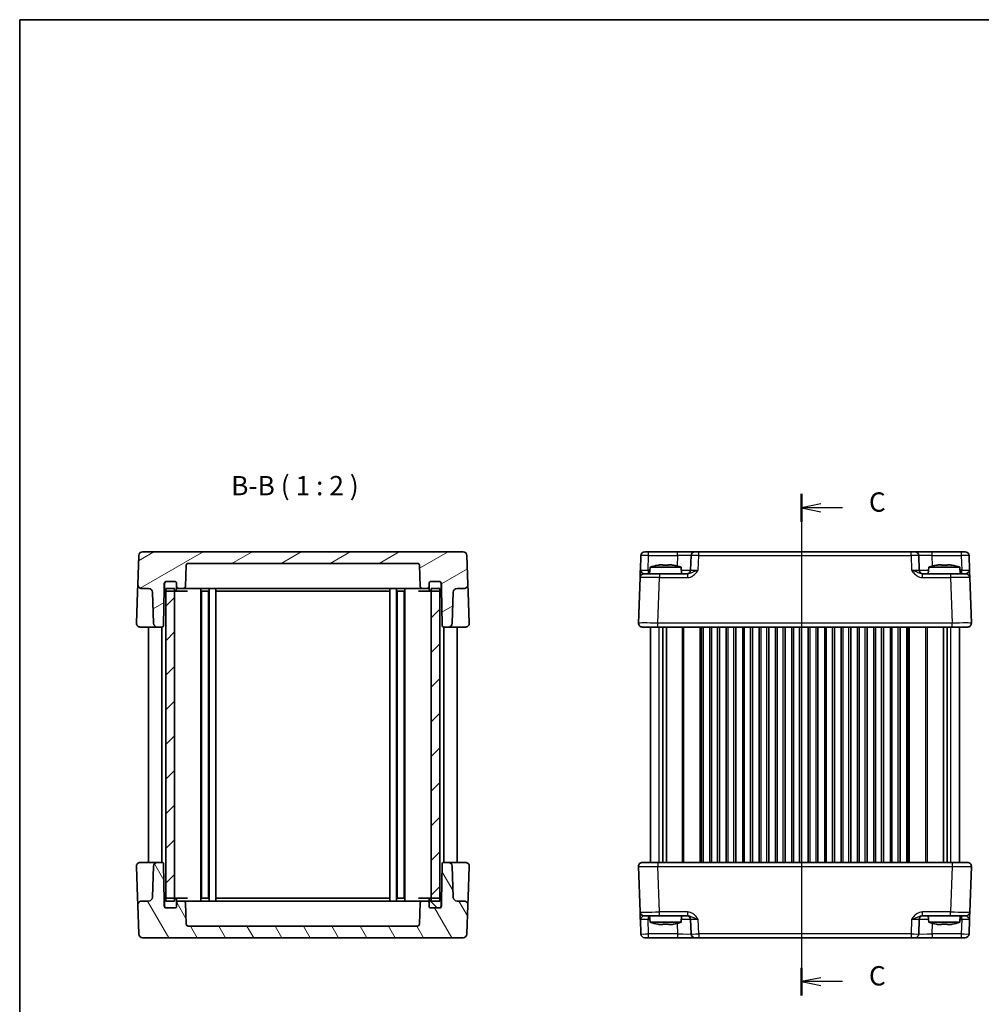
# Model space of a CAD drawing. Units: millimetres. Extents: x 29 to 2991, y 16 to 578.
# Drawn here: x 821 to 1070, y 323 to 578 of the extents above; entities that cross this region are included whole.
import ezdxf

# ---------------------------------------------------------------- set-up
doc = ezdxf.new("R2010")
doc.units = ezdxf.units.MM
doc.header["$LTSCALE"] = 2
doc.linetypes.add('AM_ISO08W050', pattern=[18, 12, -1.5, 3, -1.5])
for name, color, linetype, lineweight in [('AM_7', 4, 'AM_ISO08W050', 25), ('Border (ISO)', 7, 'Continuous', 35), ('Hatch (ISO)', 1, 'Continuous', 18), ('Section Line (ISO)', 7, 'Continuous', 25), ('Symbol (ISO)', 7, 'Continuous', 18), ('Visible (ISO)', 7, 'Continuous', 35), ('Visible Narrow (ISO)', 7, 'Continuous', 25)]:
    doc.layers.add(name, color=color, linetype=linetype, lineweight=lineweight)
doc.styles.add('Note Text (TK)', font='txt')

# ---------------------------------------------------------------- blocks, each defined once
blk = doc.blocks.new('図面枠 tk図枠')
at = {"layer": 'Border (ISO)'}
for q in [(405.5, 289), (14.5, 8)]:
    blk.add_line((14.5, 289), q, dxfattribs=at)
blk = doc.blocks.new('2dTransSection2')
at = {"layer": 'Section Line (ISO)', "linetype": 'Continuous'}
for p, q in [((115.76, 227.99), (115.76, 162.99)), ((118.26, 226.69), (115.76, 226.19)), ((118.26, 226.19), (115.76, 226.19)), ((115.76, 226.19), (118.26, 225.69)), ((121.08, 226.19), (118.26, 226.19)), ((118.26, 165.3), (115.76, 164.8)), ((118.26, 164.8), (115.76, 164.8)), ((115.76, 164.8), (118.26, 164.3)), ((121.08, 164.8), (118.26, 164.8))]:
    blk.add_line(p, q, dxfattribs=at)
at = {"layer": 'Section Line (ISO)', "linetype": 'Continuous', "lineweight": 50}
for p, q in [((115.76, 227.99), (115.76, 224.38)), ((115.76, 166.6), (115.76, 162.99))]:
    blk.add_line(p, q, dxfattribs=at)
at = {"layer": 'Section Line (ISO)', "char_height": 2.5, "attachment_point": 7, "style": 'Note Text (TK)'}
for insert in [(124.49, 224.91), (124.49, 163.52)]:
    blk.add_mtext('C', dxfattribs=dict(at, insert=insert))

msp = doc.modelspace()

# ---------------------------------------------------------------- hatches: boundary and pattern name
at = {"layer": 'Hatch (ISO)'}
h = msp.add_hatch(dxfattribs=at)
h.set_pattern_fill('ANSI31', color=256, scale=50.8, angle=-14.999978, style=0)
h.set_pattern_definition([(30, (792, -4e-07), (-3.175, 5.49926), [])])
edge = h.paths.add_edge_path()
edge.add_line((930.244, 431.906), (930.244, 430.606))
edge.add_line((930.244, 430.606), (930.41, 421.0973))
edge.add_ellipse((930.9099, 421.106), major_axis=(-0.4999, -0.0087), ratio=1, start_angle=0, end_angle=89)
edge.add_line((930.9099, 420.606), (932.0283, 420.606))
edge.add_ellipse((932.0283, 421.606), major_axis=(0, -1), ratio=1, start_angle=0, end_angle=88)
edge.add_line((933.0277, 421.5711), (933.3095, 429.6409))
edge.add_ellipse((934.3089, 429.606), major_axis=(-0.9994, 0.0349), ratio=1, start_angle=272, end_angle=360, ccw=False)
edge.add_line((934.3089, 430.606), (936.1093, 430.606))
edge.add_ellipse((936.1093, 431.606), major_axis=(0, -1), ratio=1, start_angle=0, end_angle=92)
edge.add_line((937.1087, 431.6409), (936.8468, 439.1409))
edge.add_ellipse((935.8474, 439.106), major_axis=(0.9994, 0.0349), ratio=1, start_angle=0, end_angle=88)
edge.add_line((935.8474, 440.106), (852.8407, 440.106))
edge.add_ellipse((852.8407, 439.106), major_axis=(0, 1), ratio=1, start_angle=0, end_angle=88)
edge.add_line((851.8413, 439.1409), (851.5794, 431.6409))
edge.add_ellipse((852.5788, 431.606), major_axis=(-0.9994, 0.0349), ratio=1, start_angle=0, end_angle=92)
edge.add_line((852.5788, 430.606), (854.3791, 430.606))
edge.add_ellipse((854.3791, 429.606), major_axis=(0, 1), ratio=1, start_angle=272, end_angle=360, ccw=False)
edge.add_line((855.3785, 429.6409), (855.6603, 421.5711))
edge.add_ellipse((856.6597, 421.606), major_axis=(-0.9994, -0.0349), ratio=1, start_angle=0, end_angle=88)
edge.add_line((856.6597, 420.606), (857.7781, 420.606))
edge.add_ellipse((857.7781, 421.106), major_axis=(0, -0.5), ratio=1, start_angle=0, end_angle=89)
edge.add_line((858.278, 421.0973), (858.444, 430.606))
edge.add_line((858.444, 430.606), (858.444, 431.906))
edge.add_ellipse((858.944, 431.906), major_axis=(-0.5, 0), ratio=1, start_angle=270, end_angle=360, ccw=False)
edge.add_line((858.944, 432.406), (859.044, 432.406))
edge.add_line((859.044, 432.406), (861.144, 432.406))
edge.add_ellipse((861.144, 431.906), major_axis=(0, 0.5), ratio=1, start_angle=270, end_angle=360, ccw=False)
edge.add_line((861.644, 431.906), (861.644, 431.106))
edge.add_ellipse((862.144, 431.106), major_axis=(-0.5, 0), ratio=1, start_angle=0, end_angle=90)
edge.add_line((862.144, 430.606), (863.4342, 430.606))
edge.add_ellipse((863.4342, 431.106), major_axis=(0, -0.5), ratio=1, start_angle=0, end_angle=88)
edge.add_line((863.9339, 431.0885), (864.1272, 436.6234))
edge.add_ellipse((864.6269, 436.606), major_axis=(-0.4997, 0.0174), ratio=1, start_angle=272, end_angle=360, ccw=False)
edge.add_line((864.6269, 437.106), (924.0612, 437.106))
edge.add_ellipse((924.0612, 436.606), major_axis=(0, 0.5), ratio=1, start_angle=272, end_angle=360, ccw=False)
edge.add_line((924.5609, 436.6234), (924.7542, 431.0885))
edge.add_ellipse((925.2539, 431.106), major_axis=(-0.4997, -0.0174), ratio=1, start_angle=0, end_angle=88)
edge.add_line((925.2539, 430.606), (926.544, 430.606))
edge.add_ellipse((926.544, 431.106), major_axis=(0, -0.5), ratio=1, start_angle=0, end_angle=90)
edge.add_line((927.044, 431.106), (927.044, 431.906))
edge.add_ellipse((927.544, 431.906), major_axis=(-0.5, 0), ratio=1, start_angle=270, end_angle=360, ccw=False)
edge.add_line((927.544, 432.406), (929.644, 432.406))
edge.add_line((929.644, 432.406), (929.744, 432.406))
edge.add_ellipse((929.744, 431.906), major_axis=(0, 0.5), ratio=1, start_angle=270, end_angle=360, ccw=False)
h = msp.add_hatch(dxfattribs=at)
h.set_pattern_fill('ANSI31', color=256, scale=50.8, style=0)
h.set_pattern_definition([(45, (792, -4e-07), (-4.49013, 4.49013), [])])
h.paths.add_polyline_path([(858.844, 349.606), (861.094, 349.606), (861.094, 350.306), (861.094, 429.906), (861.094, 430.606), (858.844, 430.606), (858.844, 429.9477), (858.844, 350.2643)])
h.paths.add_polyline_path([(927.594, 349.606), (929.844, 349.606), (929.844, 350.2643), (929.844, 429.9477), (929.844, 430.606), (927.594, 430.606), (927.594, 429.906), (927.594, 350.306)])
h = msp.add_hatch(dxfattribs=at)
h.set_pattern_fill('ANSI31', color=256, scale=50.8, angle=75.000175, style=0)
h.set_pattern_definition([(120.0002, (792, -4e-07), (-5.49925, -3.17502), [])])
edge = h.paths.add_edge_path()
edge.add_line((858.444, 348.306), (858.444, 349.606))
edge.add_line((858.444, 349.606), (858.278, 359.1147))
edge.add_ellipse((857.7781, 359.106), major_axis=(0.4999, 0.0087), ratio=1, start_angle=0, end_angle=89)
edge.add_line((857.7781, 359.606), (856.6597, 359.606))
edge.add_ellipse((856.6597, 358.606), major_axis=(0, 1), ratio=1, start_angle=0, end_angle=88)
edge.add_line((855.6603, 358.6409), (855.3785, 350.5711))
edge.add_ellipse((854.3791, 350.606), major_axis=(0.9994, -0.0349), ratio=1, start_angle=272, end_angle=360, ccw=False)
edge.add_line((854.3791, 349.606), (852.5788, 349.606))
edge.add_ellipse((852.5788, 348.606), major_axis=(0, 1), ratio=1, start_angle=0, end_angle=92)
edge.add_line((851.5794, 348.5711), (851.8413, 341.0711))
edge.add_ellipse((852.8407, 341.106), major_axis=(-0.9994, -0.0349), ratio=1, start_angle=0, end_angle=88)
edge.add_line((852.8407, 340.106), (935.8474, 340.106))
edge.add_ellipse((935.8474, 341.106), major_axis=(0, -1), ratio=1, start_angle=0, end_angle=88)
edge.add_line((936.8468, 341.0711), (937.1087, 348.5711))
edge.add_ellipse((936.1093, 348.606), major_axis=(0.9994, -0.0349), ratio=1, start_angle=0, end_angle=92)
edge.add_line((936.1093, 349.606), (934.3089, 349.606))
edge.add_ellipse((934.3089, 350.606), major_axis=(0, -1), ratio=1, start_angle=272, end_angle=360, ccw=False)
edge.add_line((933.3095, 350.5711), (933.0277, 358.6409))
edge.add_ellipse((932.0283, 358.606), major_axis=(0.9994, 0.0349), ratio=1, start_angle=0, end_angle=88)
edge.add_line((932.0283, 359.606), (930.9099, 359.606))
edge.add_ellipse((930.9099, 359.106), major_axis=(0, 0.5), ratio=1, start_angle=0, end_angle=89)
edge.add_line((930.41, 359.1147), (930.244, 349.606))
edge.add_line((930.244, 349.606), (930.244, 348.306))
edge.add_ellipse((929.744, 348.306), major_axis=(0.5, 0), ratio=1, start_angle=270, end_angle=360, ccw=False)
edge.add_line((929.744, 347.806), (929.644, 347.806))
edge.add_line((929.644, 347.806), (927.544, 347.806))
edge.add_ellipse((927.544, 348.306), major_axis=(0, -0.5), ratio=1, start_angle=270, end_angle=360, ccw=False)
edge.add_line((927.044, 348.306), (927.044, 349.106))
edge.add_ellipse((926.544, 349.106), major_axis=(0.5, 0), ratio=1, start_angle=0, end_angle=90)
edge.add_line((926.544, 349.606), (925.2539, 349.606))
edge.add_ellipse((925.2539, 349.106), major_axis=(0, 0.5), ratio=1, start_angle=0, end_angle=88)
edge.add_line((924.7542, 349.1234), (924.5609, 343.5885))
edge.add_ellipse((924.0612, 343.606), major_axis=(0.4997, -0.0174), ratio=1, start_angle=272, end_angle=360, ccw=False)
edge.add_line((924.0612, 343.106), (864.6269, 343.106))
edge.add_ellipse((864.6269, 343.606), major_axis=(0, -0.5), ratio=1, start_angle=272, end_angle=360, ccw=False)
edge.add_line((864.1272, 343.5885), (863.9339, 349.1234))
edge.add_ellipse((863.4342, 349.106), major_axis=(0.4997, 0.0174), ratio=1, start_angle=0, end_angle=88)
edge.add_line((863.4342, 349.606), (862.144, 349.606))
edge.add_ellipse((862.144, 349.106), major_axis=(0, 0.5), ratio=1, start_angle=0, end_angle=90)
edge.add_line((861.644, 349.106), (861.644, 348.306))
edge.add_ellipse((861.144, 348.306), major_axis=(0.5, 0), ratio=1, start_angle=270, end_angle=360, ccw=False)
edge.add_line((861.144, 347.806), (859.044, 347.806))
edge.add_line((859.044, 347.806), (858.944, 347.806))
edge.add_ellipse((858.944, 348.306), major_axis=(0, -0.5), ratio=1, start_angle=270, end_angle=360, ccw=False)
h = msp.add_hatch(dxfattribs=at)
h.set_pattern_fill('ANSI31', color=256, scale=50.8, angle=90.00021, style=0)
h.set_pattern_definition([(135.0002, (792, -4e-07), (-4.49011, -4.49014), [])])
edge = h.paths.add_edge_path()
edge.add_ellipse((859.044, 349.806), major_axis=(0, 0.5), ratio=1, start_angle=0, end_angle=23.578178)
edge.add_ellipse((859.044, 349.806), major_axis=(-0.2, 0.4583), ratio=1, start_angle=0, end_angle=66.421822)
edge.add_line((858.544, 349.806), (858.544, 348.306))
edge.add_ellipse((859.044, 348.306), major_axis=(-0.5, 0), ratio=1, start_angle=0, end_angle=90)
edge.add_line((859.044, 347.806), (861.144, 347.806))
edge.add_ellipse((861.144, 348.306), major_axis=(0, -0.5), ratio=1, start_angle=0, end_angle=90)
edge.add_line((861.644, 348.306), (861.644, 349.106))
edge.add_line((861.644, 349.106), (861.644, 349.806))
edge.add_ellipse((861.144, 349.806), major_axis=(0.5, 0), ratio=1, start_angle=0, end_angle=90)
edge.add_line((861.144, 350.306), (861.094, 350.306))
edge.add_line((861.094, 350.306), (859.044, 350.306))
edge = h.paths.add_edge_path()
edge.add_ellipse((927.544, 348.306), major_axis=(-0.5, 0), ratio=1, start_angle=0, end_angle=90)
edge.add_line((927.544, 347.806), (929.644, 347.806))
edge.add_ellipse((929.644, 348.306), major_axis=(0, -0.5), ratio=1, start_angle=0, end_angle=90)
edge.add_line((930.144, 348.306), (930.144, 349.806))
edge.add_ellipse((929.644, 349.806), major_axis=(0.5, 0), ratio=1, start_angle=0, end_angle=66.421822)
edge.add_ellipse((929.644, 349.806), major_axis=(0.2, 0.4583), ratio=1, start_angle=0, end_angle=23.578178)
edge.add_line((929.644, 350.306), (927.594, 350.306))
edge.add_line((927.594, 350.306), (927.544, 350.306))
edge.add_ellipse((927.544, 349.806), major_axis=(0, 0.5), ratio=1, start_angle=0, end_angle=90)
edge.add_line((927.044, 349.806), (927.044, 349.106))
edge.add_line((927.044, 349.106), (927.044, 348.306))

# ---------------------------------------------------------------- linework, layer by layer
at = {"layer": 'AM_7'}
msp.add_line((1023.5276, 443.106), (1023.5276, 337.106), dxfattribs=at)
at = {"layer": 'Visible (ISO)'}
for p, q in [((851.8413, 439.1409), (851.5794, 431.6409)), ((935.8474, 440.106), (852.8407, 440.106)), ((937.1087, 431.6409), (936.8468, 439.1409)), ((981.8999, 439.1409), (981.7683, 435.3711)), ((982.8993, 440.106), (983.8987, 440.106)), ((991.4201, 440.106), (983.8987, 440.106)), ((995.9174, 440.106), (991.4201, 440.106)), ((994.918, 439.1409), (994.7863, 435.3711)), ((995.9174, 440.106), (996.9168, 440.106)), ((1051.8885, 440.106), (996.9168, 440.106)), ((1051.8885, 440.106), (1052.8879, 440.106)), ((1057.3852, 440.106), (1052.8879, 440.106)), ((1054.0189, 435.3711), (1053.8873, 439.1409)), ((1064.9066, 440.106), (1057.3852, 440.106)), ((1064.9066, 440.106), (1065.906, 440.106)), ((1067.037, 435.3711), (1066.9054, 439.1409)), ((863.9339, 431.0885), (864.1272, 436.6234)), ((864.6269, 437.106), (924.0612, 437.106)), ((924.5609, 436.6234), (924.7542, 431.0885)), ((986.9109, 436.7146), (987.586, 436.7146)), ((989.0193, 436.7146), (989.6944, 436.7146)), ((1059.1109, 436.7146), (1059.786, 436.7146)), ((1061.2193, 436.7146), (1061.8944, 436.7146)), ((982.7002, 434.406), (986.6978, 434.406)), ((984.3014, 436.106), (984.1526, 434.406)), ((992.3039, 436.106), (984.3014, 436.106)), ((993.983, 434.406), (986.6978, 434.406)), ((992.3039, 436.106), (992.4526, 434.406)), ((1062.1075, 434.406), (1054.8223, 434.406)), ((1056.5014, 436.106), (1056.3526, 434.406)), ((1064.5039, 436.106), (1056.5014, 436.106)), ((1062.1075, 434.406), (1066.1051, 434.406)), ((1064.5039, 436.106), (1064.6526, 434.406)), ((851.5794, 431.6409), (851.5095, 429.6409)), ((858.444, 430.606), (858.444, 431.906)), ((858.544, 431.906), (858.544, 430.406)), ((858.944, 432.406), (861.144, 432.406)), ((861.144, 432.406), (859.044, 432.406)), ((861.644, 430.406), (861.644, 431.906)), ((861.644, 431.906), (861.644, 431.106)), ((927.044, 431.906), (927.044, 430.406)), ((927.044, 431.106), (927.044, 431.906)), ((929.644, 432.406), (927.544, 432.406)), ((927.544, 432.406), (929.744, 432.406)), ((930.144, 430.406), (930.144, 431.906)), ((930.244, 431.906), (930.244, 430.606)), ((937.1785, 429.6409), (937.1087, 431.6409)), ((981.7009, 433.4409), (981.2888, 421.6409)), ((1067.5165, 421.6409), (1067.1044, 433.4409)), ((851.5095, 429.6409), (851.2302, 421.6409)), ((852.5788, 430.606), (854.3791, 430.606)), ((855.3785, 429.6409), (855.6603, 421.5711)), ((858.278, 421.0973), (858.444, 430.606)), ((858.544, 430.606), (858.444, 430.606)), ((861.094, 430.606), (858.844, 430.606)), ((858.844, 430.606), (858.844, 349.606)), ((859.044, 429.906), (861.144, 429.906)), ((861.094, 349.606), (861.094, 430.606)), ((861.144, 429.906), (862.1691, 429.906)), ((862.144, 430.606), (863.4342, 430.606)), ((862.1691, 429.906), (864.4239, 429.906)), ((863.4342, 430.606), (868.444, 430.606)), ((867.944, 349.606), (867.944, 430.606)), ((868.089, 429.906), (869.899, 429.906)), ((868.094, 350.306), (868.094, 429.906)), ((870.944, 430.606), (868.444, 430.606)), ((869.894, 350.306), (869.894, 429.906)), ((870.044, 349.606), (870.044, 430.606)), ((870.944, 430.606), (917.744, 430.606)), ((871.794, 349.606), (871.794, 430.606)), ((872.0761, 429.906), (916.612, 429.906)), ((916.894, 349.606), (916.894, 430.606)), ((920.244, 430.606), (917.744, 430.606)), ((918.644, 349.606), (918.644, 430.606)), ((918.789, 429.906), (920.599, 429.906)), ((918.794, 350.306), (918.794, 429.906)), ((920.244, 430.606), (925.2539, 430.606)), ((920.594, 350.306), (920.594, 429.906)), ((920.744, 349.606), (920.744, 430.606)), ((924.2641, 429.906), (926.5189, 429.906)), ((925.2539, 430.606), (926.544, 430.606)), ((926.5189, 429.906), (927.544, 429.906)), ((927.544, 429.906), (929.644, 429.906)), ((929.844, 430.606), (927.594, 430.606)), ((927.594, 430.606), (927.594, 349.606)), ((929.844, 349.606), (929.844, 430.606)), ((930.244, 430.606), (930.144, 430.606)), ((930.244, 430.606), (930.41, 421.0973)), ((933.0277, 421.5711), (933.3095, 429.6409)), ((934.3089, 430.606), (936.1093, 430.606)), ((937.4579, 421.6409), (937.1785, 429.6409)), ((852.2296, 420.606), (856.0727, 420.606)), ((854.344, 359.606), (854.344, 420.606)), ((856.0727, 420.606), (856.6597, 420.606)), ((856.6597, 420.606), (857.7781, 420.606)), ((857.844, 359.6016), (857.844, 420.6104)), ((930.844, 359.6016), (930.844, 420.6104)), ((930.9099, 420.606), (932.0283, 420.606)), ((932.0283, 420.606), (932.6153, 420.606)), ((932.6153, 420.606), (936.4585, 420.606)), ((934.344, 359.606), (934.344, 420.606)), ((986.2857, 420.606), (982.2882, 420.606)), ((984.4026, 359.606), (984.4026, 420.606)), ((986.2857, 420.606), (1062.5196, 420.606)), ((987.5936, 359.606), (987.5936, 420.606)), ((988.5116, 359.606), (988.5116, 420.606)), ((998.0276, 359.606), (998.0276, 420.606)), ((999.7776, 359.606), (999.7776, 420.606)), ((1002.2776, 359.606), (1002.2776, 420.606)), ((1004.0276, 359.606), (1004.0276, 420.606)), ((1006.5276, 359.606), (1006.5276, 420.606)), ((1008.2776, 359.606), (1008.2776, 420.606)), ((1010.7776, 359.606), (1010.7776, 420.606)), ((1012.5276, 359.606), (1012.5276, 420.606)), ((1015.0276, 359.606), (1015.0276, 420.606)), ((1016.7776, 359.606), (1016.7776, 420.606)), ((1019.2776, 359.606), (1019.2776, 420.606)), ((1021.0276, 359.606), (1021.0276, 420.606)), ((1023.5276, 359.606), (1023.5276, 420.606)), ((1025.2776, 359.606), (1025.2776, 420.606)), ((1027.7776, 359.606), (1027.7776, 420.606)), ((1029.5276, 359.606), (1029.5276, 420.606)), ((1032.0276, 359.606), (1032.0276, 420.606)), ((1033.7776, 359.606), (1033.7776, 420.606)), ((1036.2776, 359.606), (1036.2776, 420.606)), ((1038.0276, 359.606), (1038.0276, 420.606)), ((1040.5276, 359.606), (1040.5276, 420.606)), ((1042.2776, 359.606), (1042.2776, 420.606)), ((1044.7776, 359.606), (1044.7776, 420.606)), ((1046.5276, 359.606), (1046.5276, 420.606)), ((1049.0276, 359.606), (1049.0276, 420.606)), ((1050.7776, 359.606), (1050.7776, 420.606)), ((1060.2937, 359.606), (1060.2937, 420.606)), ((1061.2117, 359.606), (1061.2117, 420.606)), ((1066.5171, 420.606), (1062.5196, 420.606)), ((1064.4026, 359.606), (1064.4026, 420.606)), ((851.2302, 358.5711), (851.5095, 350.5711)), ((856.0727, 359.606), (852.2296, 359.606)), ((855.6603, 358.6409), (855.3785, 350.5711)), ((856.6597, 359.606), (856.0727, 359.606)), ((857.7781, 359.606), (856.6597, 359.606)), ((858.444, 349.606), (858.278, 359.1147)), ((930.41, 359.1147), (930.244, 349.606)), ((932.0283, 359.606), (930.9099, 359.606)), ((932.6153, 359.606), (932.0283, 359.606)), ((936.4585, 359.606), (932.6153, 359.606)), ((933.3095, 350.5711), (933.0277, 358.6409)), ((937.1785, 350.5711), (937.4579, 358.5711)), ((981.2888, 358.5711), (981.7009, 346.7711)), ((982.2882, 359.606), (986.2857, 359.606)), ((1062.5196, 359.606), (986.2857, 359.606)), ((1062.5196, 359.606), (1066.5171, 359.606)), ((1067.1044, 346.7711), (1067.5165, 358.5711)), ((851.5095, 350.5711), (851.5794, 348.5711)), ((854.3791, 349.606), (852.5788, 349.606)), ((858.544, 349.606), (858.444, 349.606)), ((858.444, 348.306), (858.444, 349.606)), ((858.544, 349.806), (858.544, 348.306)), ((858.844, 349.606), (861.094, 349.606)), ((861.144, 350.306), (859.044, 350.306)), ((862.1691, 350.306), (861.144, 350.306)), ((861.644, 348.306), (861.644, 349.806)), ((863.4342, 349.606), (862.144, 349.606)), ((864.4239, 350.306), (862.1691, 350.306)), ((868.444, 349.606), (863.4342, 349.606)), ((869.899, 350.306), (868.089, 350.306)), ((868.444, 349.606), (870.944, 349.606)), ((917.744, 349.606), (870.944, 349.606)), ((916.612, 350.306), (872.0761, 350.306)), ((917.744, 349.606), (920.244, 349.606)), ((920.599, 350.306), (918.789, 350.306)), ((925.2539, 349.606), (920.244, 349.606)), ((926.5189, 350.306), (924.2641, 350.306)), ((926.544, 349.606), (925.2539, 349.606)), ((927.544, 350.306), (926.5189, 350.306)), ((927.044, 349.806), (927.044, 348.306)), ((929.644, 350.306), (927.544, 350.306)), ((927.594, 349.606), (929.844, 349.606)), ((930.144, 348.306), (930.144, 349.806)), ((930.244, 349.606), (930.144, 349.606)), ((930.244, 349.606), (930.244, 348.306)), ((936.1093, 349.606), (934.3089, 349.606)), ((937.1087, 348.5711), (937.1785, 350.5711)), ((851.5794, 348.5711), (851.8413, 341.0711)), ((861.144, 347.806), (858.944, 347.806)), ((859.044, 347.806), (861.144, 347.806)), ((861.644, 349.106), (861.644, 348.306)), ((864.1272, 343.5885), (863.9339, 349.1234)), ((924.7542, 349.1234), (924.5609, 343.5885)), ((927.044, 348.306), (927.044, 349.106)), ((927.544, 347.806), (929.644, 347.806)), ((929.744, 347.806), (927.544, 347.806)), ((936.8468, 341.0711), (937.1087, 348.5711)), ((981.7683, 344.8409), (981.8999, 341.0711)), ((986.6978, 345.806), (982.7002, 345.806)), ((984.3014, 344.106), (984.1526, 345.806)), ((986.6978, 345.806), (993.983, 345.806)), ((992.3039, 344.106), (992.4526, 345.806)), ((994.7863, 344.8409), (994.918, 341.0711)), ((1053.8873, 341.0711), (1054.0189, 344.8409)), ((1054.8223, 345.806), (1062.1075, 345.806)), ((1056.5014, 344.106), (1056.3526, 345.806)), ((1066.1051, 345.806), (1062.1075, 345.806)), ((1064.5039, 344.106), (1064.6526, 345.806)), ((1066.9054, 341.0711), (1067.037, 344.8409)), ((924.0612, 343.106), (864.6269, 343.106)), ((984.3014, 344.106), (992.3039, 344.106)), ((987.586, 343.4974), (986.9109, 343.4974)), ((989.6944, 343.4974), (989.0193, 343.4974)), ((1056.5014, 344.106), (1064.5039, 344.106)), ((1059.786, 343.4974), (1059.1109, 343.4974)), ((1061.8944, 343.4974), (1061.2193, 343.4974)), ((852.8407, 340.106), (935.8474, 340.106)), ((983.8987, 340.106), (982.8993, 340.106)), ((983.8987, 340.106), (991.4201, 340.106)), ((991.4201, 340.106), (995.9174, 340.106)), ((996.9168, 340.106), (995.9174, 340.106)), ((996.9168, 340.106), (1051.8885, 340.106)), ((1052.8879, 340.106), (1051.8885, 340.106)), ((1052.8879, 340.106), (1057.3852, 340.106)), ((1057.3852, 340.106), (1064.9066, 340.106)), ((1065.906, 340.106), (1064.9066, 340.106))]:
    msp.add_line(p, q, dxfattribs=at)
for centre, radius, start, end in [((852.8407, 439.106), 1, 90, 178), ((935.8474, 439.106), 1, 2, 90), ((982.8993, 439.106), 1, 90, 178), ((995.9174, 439.106), 1, 90, 178), ((1052.8879, 439.106), 1, 2, 90), ((1065.906, 439.106), 1, 2, 90), ((864.6269, 436.606), 0.5, 90, 178), ((924.0612, 436.606), 0.5, 2, 90), ((989.5319, 420.3516), 16.6, 101.292643, 108.36625), ((987.0734, 420.3516), 16.6, 71.63375, 78.707357), ((1061.7319, 420.3516), 16.6, 101.292643, 108.36625), ((1059.2734, 420.3516), 16.6, 71.63375, 78.707357), ((982.7002, 433.406), 1, 90, 178), ((993.787, 435.406), 1, 270, 358), ((1055.0183, 435.406), 1, 182, 270), ((1066.1051, 433.406), 1, 2, 90), ((852.5788, 431.606), 1, 178, 270), ((858.944, 431.906), 0.5, 90, 180), ((859.044, 431.906), 0.5, 90, 180), ((861.144, 431.906), 0.5, 0, 90), ((861.144, 431.906), 0.5, 0, 90), ((927.544, 431.906), 0.5, 90, 180), ((927.544, 431.906), 0.5, 90, 180), ((929.644, 431.906), 0.5, 0, 90), ((929.744, 431.906), 0.5, 0, 90), ((936.1093, 431.606), 1, 270, 2), ((854.3791, 429.606), 1, 2, 90), ((859.044, 430.406), 0.5, 180, 270), ((861.144, 430.406), 0.5, 270, 0), ((862.144, 431.106), 0.5, 180, 270), ((863.4342, 431.106), 0.5, 270, 358), ((925.2539, 431.106), 0.5, 182, 270), ((926.544, 431.106), 0.5, 270, 0), ((927.544, 430.406), 0.5, 180, 270), ((929.644, 430.406), 0.5, 270, 0), ((934.3089, 429.606), 1, 90, 178), ((852.2296, 421.606), 1, 178, 270), ((856.6597, 421.606), 1, 182, 270), ((857.7781, 421.106), 0.5, 270, 359), ((930.9099, 421.106), 0.5, 181, 270), ((932.0283, 421.606), 1, 270, 358), ((936.4585, 421.606), 1, 270, 2), ((982.2882, 421.606), 1, 178, 270), ((1066.5171, 421.606), 1, 270, 2), ((852.2296, 358.606), 1, 90, 182), ((856.6597, 358.606), 1, 90, 178), ((857.7781, 359.106), 0.5, 1, 90), ((930.9099, 359.106), 0.5, 90, 179), ((932.0283, 358.606), 1, 2, 90), ((936.4585, 358.606), 1, 358, 90), ((982.2882, 358.606), 1, 90, 182), ((1066.5171, 358.606), 1, 358, 90), ((852.5788, 348.606), 1, 90, 182), ((854.3791, 350.606), 1, 270, 358), ((859.044, 349.806), 0.5, 90, 180), ((861.144, 349.806), 0.5, 0, 90), ((862.144, 349.106), 0.5, 90, 180), ((863.4342, 349.106), 0.5, 2, 90), ((925.2539, 349.106), 0.5, 90, 178), ((926.544, 349.106), 0.5, 0, 90), ((927.544, 349.806), 0.5, 90, 180), ((929.644, 349.806), 0.5, 0, 90), ((934.3089, 350.606), 1, 182, 270), ((936.1093, 348.606), 1, 358, 90), ((858.944, 348.306), 0.5, 180, 270), ((859.044, 348.306), 0.5, 180, 270), ((861.144, 348.306), 0.5, 270, 0), ((861.144, 348.306), 0.5, 270, 0), ((927.544, 348.306), 0.5, 180, 270), ((927.544, 348.306), 0.5, 180, 270), ((929.644, 348.306), 0.5, 270, 0), ((929.744, 348.306), 0.5, 270, 0), ((982.7002, 346.806), 1, 182, 270), ((993.787, 344.806), 1, 2, 90), ((1055.0183, 344.806), 1, 90, 178), ((1066.1051, 346.806), 1, 270, 358), ((864.6269, 343.606), 0.5, 182, 270), ((924.0612, 343.606), 0.5, 270, 358), ((989.5319, 359.8604), 16.6, 251.63375, 258.707357), ((987.0734, 359.8604), 16.6, 281.292643, 288.36625), ((1061.7319, 359.8604), 16.6, 251.63375, 258.707357), ((1059.2734, 359.8604), 16.6, 281.292643, 288.36625), ((852.8407, 341.106), 1, 182, 270), ((935.8474, 341.106), 1, 270, 358), ((982.8993, 341.106), 1, 182, 270), ((995.9174, 341.106), 1, 182, 270), ((1052.8879, 341.106), 1, 270, 358), ((1065.906, 341.106), 1, 270, 358)]:
    msp.add_arc(centre, radius, start, end, dxfattribs=at)
for points in [[(986.292, 436.6072), (986.2847, 436.6229), (986.2813, 436.6302), (986.2813, 436.6302)], [(990.324, 436.6302), (990.324, 436.6302), (990.3206, 436.6229), (990.3133, 436.6072)], [(1058.492, 436.6072), (1058.4847, 436.6229), (1058.4813, 436.6302), (1058.4813, 436.6302)], [(1062.524, 436.6302), (1062.524, 436.6302), (1062.5206, 436.6229), (1062.5133, 436.6072)], [(986.2813, 343.5818), (986.2813, 343.5818), (986.2847, 343.5891), (986.292, 343.6048)], [(990.3133, 343.6048), (990.3206, 343.5891), (990.324, 343.5818), (990.324, 343.5818)], [(1058.4813, 343.5818), (1058.4813, 343.5818), (1058.4847, 343.5891), (1058.492, 343.6048)], [(1062.5133, 343.6048), (1062.5206, 343.5891), (1062.524, 343.5818), (1062.524, 343.5818)]]:
    msp.add_open_spline(points, degree=3, dxfattribs=at)
for points, knots in [([(986.9109, 436.7146), (986.8599, 436.7069), (986.8088, 436.6988), (986.6029, 436.6653), (986.4476, 436.6375), (986.292, 436.6072)], [4.8174915459, 4.8174915459, 4.8174915459, 4.8174915459, 4.8321692807, 4.8321692807, 4.8765667973, 4.8765667973, 4.8765667973, 4.8765667973]), ([(987.586, 436.6072), (987.586, 436.6375), (987.586, 436.6653), (987.586, 436.6988), (987.586, 436.7069), (987.586, 436.7146)], [4.4863158772, 4.4863158772, 4.4863158772, 4.4863158772, 4.5307133937, 4.5307133937, 4.5453911286, 4.5453911286, 4.5453911286, 4.5453911286]), ([(989.0193, 436.6072), (988.7725, 436.6229), (988.529, 436.6302), (988.0763, 436.6302), (987.8328, 436.6229), (987.586, 436.6072)], [4.331071921, 4.331071921, 4.331071921, 4.331071921, 4.398975087, 4.398975087, 4.466878254, 4.466878254, 4.466878254, 4.466878254]), ([(989.0193, 436.7146), (989.0193, 436.7069), (989.0193, 436.6988), (989.0193, 436.6653), (989.0193, 436.6375), (989.0193, 436.6072)], [4.8174915459, 4.8174915459, 4.8174915459, 4.8174915459, 4.8321692807, 4.8321692807, 4.8765667973, 4.8765667973, 4.8765667973, 4.8765667973]), ([(990.3133, 436.6072), (990.1577, 436.6375), (990.0024, 436.6653), (989.7965, 436.6988), (989.7454, 436.7069), (989.6944, 436.7146)], [4.4863158772, 4.4863158772, 4.4863158772, 4.4863158772, 4.5307133937, 4.5307133937, 4.5453911286, 4.5453911286, 4.5453911286, 4.5453911286]), ([(1059.1109, 436.7146), (1059.0599, 436.7069), (1059.0088, 436.6988), (1058.8029, 436.6653), (1058.6476, 436.6375), (1058.492, 436.6072)], [4.8174915459, 4.8174915459, 4.8174915459, 4.8174915459, 4.8321692807, 4.8321692807, 4.8765667973, 4.8765667973, 4.8765667973, 4.8765667973]), ([(1059.786, 436.6072), (1059.786, 436.6375), (1059.786, 436.6653), (1059.786, 436.6988), (1059.786, 436.7069), (1059.786, 436.7146)], [4.4863158772, 4.4863158772, 4.4863158772, 4.4863158772, 4.5307133937, 4.5307133937, 4.5453911286, 4.5453911286, 4.5453911286, 4.5453911286]), ([(1061.2193, 436.6072), (1060.9725, 436.6229), (1060.729, 436.6302), (1060.2763, 436.6302), (1060.0328, 436.6229), (1059.786, 436.6072)], [4.331071921, 4.331071921, 4.331071921, 4.331071921, 4.398975087, 4.398975087, 4.466878254, 4.466878254, 4.466878254, 4.466878254]), ([(1061.2193, 436.7146), (1061.2193, 436.7069), (1061.2193, 436.6988), (1061.2193, 436.6653), (1061.2193, 436.6375), (1061.2193, 436.6072)], [4.8174915459, 4.8174915459, 4.8174915459, 4.8174915459, 4.8321692807, 4.8321692807, 4.8765667973, 4.8765667973, 4.8765667973, 4.8765667973]), ([(1062.5133, 436.6072), (1062.3577, 436.6375), (1062.2024, 436.6653), (1061.9965, 436.6988), (1061.9454, 436.7069), (1061.8944, 436.7146)], [4.4863158772, 4.4863158772, 4.4863158772, 4.4863158772, 4.5307133937, 4.5307133937, 4.5453911286, 4.5453911286, 4.5453911286, 4.5453911286]), ([(981.7683, 435.3711), (981.7563, 435.0299), (981.7444, 434.6869), (981.7245, 434.1179), (981.7162, 433.8804), (981.7066, 433.606), (981.7039, 433.5276), (981.7014, 433.4552), (981.7009, 433.4409), (981.7009, 433.4409)], [-0.000638848, -0.000638848, -0.000638848, -0.000638848, 0.124881107, 0.124881107, 0.238025854, 0.238025854, 0.308741321, 0.308741321, 0.352938488, 0.352938488, 0.352938488, 0.352938488]), ([(1067.1044, 433.4409), (1067.1044, 433.4409), (1067.1039, 433.4552), (1067.1014, 433.5276), (1067.0987, 433.606), (1067.0891, 433.8804), (1067.0808, 434.1179), (1067.0609, 434.6869), (1067.049, 435.0299), (1067.037, 435.3711)], [0, 0, 0, 0, 0.044197166, 0.044197166, 0.114912633, 0.114912633, 0.228057379, 0.228057379, 0.353577332, 0.353577332, 0.353577332, 0.353577332]), ([(981.7009, 346.7711), (981.7009, 346.7711), (981.7014, 346.7568), (981.7039, 346.6844), (981.7066, 346.606), (981.7162, 346.3316), (981.7245, 346.0941), (981.7444, 345.5251), (981.7563, 345.1821), (981.7683, 344.8409)], [0, 0, 0, 0, 0.044197166, 0.044197166, 0.114912633, 0.114912633, 0.228057379, 0.228057379, 0.353577332, 0.353577332, 0.353577332, 0.353577332]), ([(1067.037, 344.8409), (1067.049, 345.1821), (1067.0609, 345.5251), (1067.0808, 346.0941), (1067.0891, 346.3316), (1067.0987, 346.606), (1067.1014, 346.6844), (1067.1039, 346.7568), (1067.1044, 346.7711), (1067.1044, 346.7711)], [-0.000638848, -0.000638848, -0.000638848, -0.000638848, 0.124881107, 0.124881107, 0.238025854, 0.238025854, 0.308741321, 0.308741321, 0.352938488, 0.352938488, 0.352938488, 0.352938488]), ([(986.292, 343.6048), (986.4476, 343.5745), (986.6029, 343.5467), (986.8088, 343.5131), (986.8599, 343.5051), (986.9109, 343.4974)], [4.4863158772, 4.4863158772, 4.4863158772, 4.4863158772, 4.5307133937, 4.5307133937, 4.5453911286, 4.5453911286, 4.5453911286, 4.5453911286]), ([(987.586, 343.4974), (987.586, 343.5051), (987.586, 343.5131), (987.586, 343.5467), (987.586, 343.5745), (987.586, 343.6048)], [4.8174915459, 4.8174915459, 4.8174915459, 4.8174915459, 4.8321692807, 4.8321692807, 4.8765667973, 4.8765667973, 4.8765667973, 4.8765667973]), ([(987.586, 343.6048), (987.8328, 343.5891), (988.0763, 343.5818), (988.529, 343.5818), (988.7725, 343.5891), (989.0193, 343.6048)], [4.331071921, 4.331071921, 4.331071921, 4.331071921, 4.398975087, 4.398975087, 4.466878254, 4.466878254, 4.466878254, 4.466878254]), ([(989.0193, 343.6048), (989.0193, 343.5745), (989.0193, 343.5467), (989.0193, 343.5131), (989.0193, 343.5051), (989.0193, 343.4974)], [4.4863158772, 4.4863158772, 4.4863158772, 4.4863158772, 4.5307133937, 4.5307133937, 4.5453911286, 4.5453911286, 4.5453911286, 4.5453911286]), ([(989.6944, 343.4974), (989.7454, 343.5051), (989.7965, 343.5131), (990.0024, 343.5467), (990.1577, 343.5745), (990.3133, 343.6048)], [4.8174915459, 4.8174915459, 4.8174915459, 4.8174915459, 4.8321692807, 4.8321692807, 4.8765667973, 4.8765667973, 4.8765667973, 4.8765667973]), ([(1058.492, 343.6048), (1058.6476, 343.5745), (1058.8029, 343.5467), (1059.0088, 343.5131), (1059.0599, 343.5051), (1059.1109, 343.4974)], [4.4863158772, 4.4863158772, 4.4863158772, 4.4863158772, 4.5307133937, 4.5307133937, 4.5453911286, 4.5453911286, 4.5453911286, 4.5453911286]), ([(1059.786, 343.4974), (1059.786, 343.5051), (1059.786, 343.5131), (1059.786, 343.5467), (1059.786, 343.5745), (1059.786, 343.6048)], [4.8174915459, 4.8174915459, 4.8174915459, 4.8174915459, 4.8321692807, 4.8321692807, 4.8765667973, 4.8765667973, 4.8765667973, 4.8765667973]), ([(1059.786, 343.6048), (1060.0328, 343.5891), (1060.2763, 343.5818), (1060.729, 343.5818), (1060.9725, 343.5891), (1061.2193, 343.6048)], [4.331071921, 4.331071921, 4.331071921, 4.331071921, 4.398975087, 4.398975087, 4.466878254, 4.466878254, 4.466878254, 4.466878254]), ([(1061.2193, 343.6048), (1061.2193, 343.5745), (1061.2193, 343.5467), (1061.2193, 343.5131), (1061.2193, 343.5051), (1061.2193, 343.4974)], [4.4863158772, 4.4863158772, 4.4863158772, 4.4863158772, 4.5307133937, 4.5307133937, 4.5453911286, 4.5453911286, 4.5453911286, 4.5453911286]), ([(1061.8944, 343.4974), (1061.9454, 343.5051), (1061.9965, 343.5131), (1062.2024, 343.5467), (1062.3577, 343.5745), (1062.5133, 343.6048)], [4.8174915459, 4.8174915459, 4.8174915459, 4.8174915459, 4.8321692807, 4.8321692807, 4.8765667973, 4.8765667973, 4.8765667973, 4.8765667973])]:
    msp.add_open_spline(points, degree=3, knots=knots, dxfattribs=at)
at = {"layer": 'Visible Narrow (ISO)'}
for p, q in [((983.767, 435.3711), (983.8987, 439.1409)), ((983.8987, 439.1409), (983.8987, 440.106)), ((983.8987, 439.1409), (991.4201, 439.1409)), ((991.4201, 439.1409), (991.3243, 436.3981)), ((991.4201, 439.1409), (991.4201, 440.106)), ((996.7851, 435.3711), (996.9168, 439.1409)), ((996.9168, 439.1409), (996.9168, 440.106)), ((996.9168, 439.1409), (1051.8885, 439.1409)), ((1051.8885, 439.1409), (1051.8885, 440.106)), ((1051.8885, 439.1409), (1052.0202, 435.3711)), ((1057.3852, 439.1409), (1057.3852, 440.106)), ((1057.3852, 439.1409), (1064.9066, 439.1409)), ((1057.4809, 436.3981), (1057.3852, 439.1409)), ((1064.9066, 440.106), (1064.9066, 439.1409)), ((1064.9066, 439.1409), (1065.0383, 435.3711)), ((983.767, 435.3711), (983.767, 434.406)), ((984.2371, 435.3711), (983.767, 435.3711)), ((986.6978, 434.406), (986.6978, 433.4409)), ((993.983, 434.406), (993.983, 433.4409)), ((1054.8223, 433.4409), (1054.8223, 434.406)), ((1062.1075, 434.406), (1062.1075, 433.4409)), ((1065.0383, 435.3711), (1064.5682, 435.3711)), ((1065.0383, 434.406), (1065.0383, 435.3711)), ((986.2857, 421.6409), (986.6978, 433.4409)), ((986.6978, 433.4409), (993.983, 433.4409)), ((1054.8223, 433.4409), (1062.1075, 433.4409)), ((1062.1075, 433.4409), (1062.5196, 421.6409)), ((986.2857, 420.606), (986.2857, 421.6409)), ((1062.5196, 421.6409), (986.2857, 421.6409)), ((1062.5196, 420.606), (1062.5196, 421.6409)), ((986.6212, 359.606), (986.6212, 420.606)), ((992.6955, 359.606), (992.6955, 420.606)), ((993.0491, 359.606), (993.0491, 420.606)), ((997.2855, 359.606), (997.2855, 420.606)), ((997.5683, 359.606), (997.5683, 420.606)), ((997.6276, 359.606), (997.6276, 420.606)), ((1000.2776, 359.606), (1000.2776, 420.606)), ((1001.7776, 359.606), (1001.7776, 420.606)), ((1004.5276, 359.606), (1004.5276, 420.606)), ((1006.0276, 359.606), (1006.0276, 420.606)), ((1008.7776, 359.606), (1008.7776, 420.606)), ((1010.2776, 359.606), (1010.2776, 420.606)), ((1013.0276, 359.606), (1013.0276, 420.606)), ((1014.5276, 359.606), (1014.5276, 420.606)), ((1017.2776, 359.606), (1017.2776, 420.606)), ((1018.7776, 359.606), (1018.7776, 420.606)), ((1021.5276, 359.606), (1021.5276, 420.606)), ((1023.0276, 359.606), (1023.0276, 420.606)), ((1025.7776, 359.606), (1025.7776, 420.606)), ((1027.2776, 359.606), (1027.2776, 420.606)), ((1030.0276, 359.606), (1030.0276, 420.606)), ((1031.5276, 359.606), (1031.5276, 420.606)), ((1034.2776, 359.606), (1034.2776, 420.606)), ((1035.7776, 359.606), (1035.7776, 420.606)), ((1038.5276, 359.606), (1038.5276, 420.606)), ((1040.0276, 359.606), (1040.0276, 420.606)), ((1042.7776, 359.606), (1042.7776, 420.606)), ((1044.2776, 359.606), (1044.2776, 420.606)), ((1047.0276, 359.606), (1047.0276, 420.606)), ((1048.5276, 359.606), (1048.5276, 420.606)), ((1051.1776, 359.606), (1051.1776, 420.606)), ((1051.237, 359.606), (1051.237, 420.606)), ((1051.5198, 359.606), (1051.5198, 420.606)), ((1055.7562, 359.606), (1055.7562, 420.606)), ((1056.1098, 359.606), (1056.1098, 420.606)), ((1062.1841, 359.606), (1062.1841, 420.606)), ((986.2857, 359.606), (986.2857, 358.5711)), ((986.2857, 358.5711), (1062.5196, 358.5711)), ((986.6978, 346.7711), (986.2857, 358.5711)), ((1062.5196, 358.5711), (1062.1075, 346.7711)), ((1062.5196, 359.606), (1062.5196, 358.5711)), ((983.767, 345.806), (983.767, 344.8409)), ((983.8987, 341.0711), (983.767, 344.8409)), ((983.767, 344.8409), (984.2371, 344.8409)), ((993.983, 346.7711), (986.6978, 346.7711)), ((986.6978, 345.806), (986.6978, 346.7711)), ((993.983, 346.7711), (993.983, 345.806)), ((996.9168, 341.0711), (996.7851, 344.8409)), ((1052.0202, 344.8409), (1051.8885, 341.0711)), ((1054.8223, 345.806), (1054.8223, 346.7711)), ((1062.1075, 346.7711), (1054.8223, 346.7711)), ((1062.1075, 345.806), (1062.1075, 346.7711)), ((1064.5682, 344.8409), (1065.0383, 344.8409)), ((1065.0383, 344.8409), (1064.9066, 341.0711)), ((1065.0383, 344.8409), (1065.0383, 345.806)), ((991.3243, 343.8139), (991.4201, 341.0711)), ((1057.3852, 341.0711), (1057.4809, 343.8139)), ((991.4201, 341.0711), (983.8987, 341.0711)), ((983.8987, 340.106), (983.8987, 341.0711)), ((991.4201, 341.0711), (991.4201, 340.106)), ((996.9168, 341.0711), (996.9168, 340.106)), ((1051.8885, 341.0711), (996.9168, 341.0711)), ((1051.8885, 341.0711), (1051.8885, 340.106)), ((1057.3852, 341.0711), (1057.3852, 340.106)), ((1064.9066, 341.0711), (1057.3852, 341.0711)), ((1064.9066, 341.0711), (1064.9066, 340.106))]:
    msp.add_line(p, q, dxfattribs=at)
for centre, major_axis, ratio, start_param, end_param in [((983.8999, 439.106), (2, -0.0349), 0.01743381, 1.57170981, 3.14128816), ((991.4146, 439.106), (3.5034, 0.0349), 0.00994517, 6.28273874, 7.8523171), ((996.918, 439.106), (2, -0.0349), 0.01743381, 1.57170981, 3.14128816), ((1051.8873, 439.106), (2, 0.0349), 0.01743381, 0.00030449, 1.56988285), ((1057.3907, 439.106), (3.5034, -0.0349), 0.00994517, 1.57246087, 3.14203922), ((1064.9054, 439.106), (2, 0.0349), 0.01743381, 0.00030449, 1.56988285), ((983.7707, 435.406), (-2.0024, -0.0349), 0.0173914, 6.28227405, 7.8518524), ((991.2854, 435.406), (-3.5009, 0.0349), 0.00995902, 1.88557368, 3.14134422), ((996.7888, 435.406), (-2.0024, -0.0349), 0.0173914, 6.28227405, 7.8518524), ((1052.0165, 435.406), (-2.0024, 0.0349), 0.0173914, 1.57292556, 3.14250391), ((1057.5199, 435.406), (-3.5009, -0.0349), 0.00995902, 0.00024844, 1.25601898), ((1065.0346, 435.406), (-2.0024, 0.0349), 0.0173914, 1.57292556, 3.14250391), ((986.7027, 433.406), (5.0018, -0.0349), 0.00697021, 1.57181957, 3.14139792), ((1062.1026, 433.406), (5.0018, 0.0349), 0.00697021, 0.00019473, 1.56977309), ((986.2906, 421.606), (-5.0018, 0.0349), 0.00697021, 4.71341222, 6.28299057), ((1062.5147, 421.606), (-5.0018, -0.0349), 0.00697021, 3.14178738, 4.71136574), ((986.2906, 358.606), (5.0018, 0.0349), 0.00697021, 3.14178738, 4.71136574), ((1062.5147, 358.606), (5.0018, -0.0349), 0.00697021, 4.71341222, 6.28299057), ((986.7027, 346.806), (-5.0018, -0.0349), 0.00697021, 0.00019473, 1.56977309), ((983.7707, 344.806), (2.0024, -0.0349), 0.0173914, 1.57292556, 3.14250391), ((991.2854, 344.806), (3.5009, 0.0349), 0.00995902, 0.00024844, 1.25601898), ((996.7888, 344.806), (2.0024, -0.0349), 0.0173914, 1.57292556, 3.14250391), ((1052.0165, 344.806), (2.0024, 0.0349), 0.0173914, 6.28227405, 7.8518524), ((1057.5199, 344.806), (3.5009, -0.0349), 0.00995902, 1.88557368, 3.14134422), ((1062.1026, 346.806), (-5.0018, 0.0349), 0.00697021, 1.57181957, 3.14139792), ((1065.0346, 344.806), (2.0024, 0.0349), 0.0173914, 6.28227405, 7.8518524), ((983.8999, 341.106), (-2, -0.0349), 0.01743381, 0.00030449, 1.56988285), ((991.4146, 341.106), (-3.5034, 0.0349), 0.00994517, 1.57246087, 3.14203922), ((996.918, 341.106), (-2, -0.0349), 0.01743381, 0.00030449, 1.56988285), ((1051.8873, 341.106), (-2, 0.0349), 0.01743381, 1.57170981, 3.14128816), ((1057.3907, 341.106), (-3.5034, -0.0349), 0.00994517, 6.28273874, 7.8523171), ((1064.9054, 341.106), (-2, 0.0349), 0.01743381, 1.57170981, 3.14128816)]:
    msp.add_ellipse(centre, major_axis=major_axis, ratio=ratio, start_param=start_param, end_param=end_param, dxfattribs=at)
for points, knots in [([(982.7002, 434.406), (982.6758, 434.406), (982.6484, 434.4132), (982.5686, 434.4494), (982.5112, 434.4886), (982.3349, 434.6258), (982.1945, 434.7445), (981.903, 435.029), (981.7623, 435.2005), (981.7683, 435.3711)], [-0.352938488, -0.352938488, -0.352938488, -0.352938488, -0.308741321, -0.308741321, -0.238025854, -0.238025854, -0.124881107, -0.124881107, 0.000638848, 0.000638848, 0.000638848, 0.000638848]), ([(993.983, 433.4409), (994.1303, 433.4409), (994.2787, 433.4552), (994.6581, 433.5276), (994.8829, 433.606), (995.434, 433.8804), (995.7358, 434.1179), (996.2924, 434.6869), (996.5433, 435.0299), (996.7851, 435.3711)], [0, 0, 0, 0, 0.044197167, 0.044197167, 0.114912634, 0.114912634, 0.228057382, 0.228057382, 0.353577336, 0.353577336, 0.353577336, 0.353577336]), ([(996.7851, 435.3711), (996.3023, 435.2005), (995.8407, 435.029), (995.1655, 434.7445), (994.9082, 434.6258), (994.5194, 434.4886), (994.3776, 434.4494), (994.1514, 434.4132), (994.066, 434.406), (993.983, 434.406)], [-0.353577336, -0.353577336, -0.353577336, -0.353577336, -0.228057382, -0.228057382, -0.114912634, -0.114912634, -0.044197167, -0.044197167, 0, 0, 0, 0]), ([(1054.8223, 434.406), (1054.7393, 434.406), (1054.6539, 434.4132), (1054.4276, 434.4494), (1054.2859, 434.4886), (1053.8971, 434.6258), (1053.6398, 434.7445), (1052.9646, 435.029), (1052.503, 435.2005), (1052.0202, 435.3711)], [-0.352938488, -0.352938488, -0.352938488, -0.352938488, -0.308741321, -0.308741321, -0.238025854, -0.238025854, -0.124881106, -0.124881106, 0.000638848, 0.000638848, 0.000638848, 0.000638848]), ([(1052.0202, 435.3711), (1052.262, 435.0299), (1052.5129, 434.6869), (1053.0694, 434.1179), (1053.3713, 433.8804), (1053.9224, 433.606), (1054.1472, 433.5276), (1054.5266, 433.4552), (1054.675, 433.4409), (1054.8223, 433.4409)], [-0.000638848, -0.000638848, -0.000638848, -0.000638848, 0.124881106, 0.124881106, 0.238025854, 0.238025854, 0.308741321, 0.308741321, 0.352938488, 0.352938488, 0.352938488, 0.352938488]), ([(1067.037, 435.3711), (1067.043, 435.2005), (1066.9023, 435.029), (1066.6108, 434.7445), (1066.4704, 434.6258), (1066.2941, 434.4886), (1066.2367, 434.4494), (1066.1569, 434.4132), (1066.1295, 434.406), (1066.1051, 434.406)], [-0.353577332, -0.353577332, -0.353577332, -0.353577332, -0.228057379, -0.228057379, -0.114912633, -0.114912633, -0.044197166, -0.044197166, 0, 0, 0, 0]), ([(981.7683, 344.8409), (981.7623, 345.0115), (981.903, 345.183), (982.1945, 345.4675), (982.3349, 345.5862), (982.5112, 345.7234), (982.5686, 345.7626), (982.6484, 345.7988), (982.6758, 345.806), (982.7002, 345.806)], [-0.353577332, -0.353577332, -0.353577332, -0.353577332, -0.228057379, -0.228057379, -0.114912633, -0.114912633, -0.044197166, -0.044197166, 0, 0, 0, 0]), ([(996.7851, 344.8409), (996.5433, 345.1821), (996.2924, 345.5251), (995.7358, 346.0941), (995.434, 346.3316), (994.8829, 346.606), (994.6581, 346.6844), (994.2787, 346.7568), (994.1303, 346.7711), (993.983, 346.7711)], [-0.000638848, -0.000638848, -0.000638848, -0.000638848, 0.124881106, 0.124881106, 0.238025854, 0.238025854, 0.308741321, 0.308741321, 0.352938488, 0.352938488, 0.352938488, 0.352938488]), ([(993.983, 345.806), (994.066, 345.806), (994.1514, 345.7988), (994.3776, 345.7626), (994.5194, 345.7234), (994.9082, 345.5862), (995.1655, 345.4675), (995.8407, 345.183), (996.3023, 345.0115), (996.7851, 344.8409)], [-0.352938488, -0.352938488, -0.352938488, -0.352938488, -0.308741321, -0.308741321, -0.238025854, -0.238025854, -0.124881106, -0.124881106, 0.000638848, 0.000638848, 0.000638848, 0.000638848]), ([(1054.8223, 346.7711), (1054.675, 346.7711), (1054.5266, 346.7568), (1054.1472, 346.6844), (1053.9224, 346.606), (1053.3713, 346.3316), (1053.0694, 346.0941), (1052.5129, 345.5251), (1052.262, 345.1821), (1052.0202, 344.8409)], [0, 0, 0, 0, 0.044197167, 0.044197167, 0.114912634, 0.114912634, 0.228057382, 0.228057382, 0.353577336, 0.353577336, 0.353577336, 0.353577336]), ([(1052.0202, 344.8409), (1052.503, 345.0115), (1052.9646, 345.183), (1053.6398, 345.4675), (1053.8971, 345.5862), (1054.2859, 345.7234), (1054.4276, 345.7626), (1054.6539, 345.7988), (1054.7393, 345.806), (1054.8223, 345.806)], [-0.353577336, -0.353577336, -0.353577336, -0.353577336, -0.228057382, -0.228057382, -0.114912634, -0.114912634, -0.044197167, -0.044197167, 0, 0, 0, 0]), ([(1066.1051, 345.806), (1066.1295, 345.806), (1066.1569, 345.7988), (1066.2367, 345.7626), (1066.2941, 345.7234), (1066.4704, 345.5862), (1066.6108, 345.4675), (1066.9023, 345.183), (1067.043, 345.0115), (1067.037, 344.8409)], [-0.352938488, -0.352938488, -0.352938488, -0.352938488, -0.308741321, -0.308741321, -0.238025854, -0.238025854, -0.124881107, -0.124881107, 0.000638848, 0.000638848, 0.000638848, 0.000638848])]:
    msp.add_open_spline(points, degree=3, knots=knots, dxfattribs=at)

# ---------------------------------------------------------------- block references
at = {"xscale": 2, "yscale": 2, "zscale": 2}
msp.add_blockref('図面枠 tk図枠', (792, 0), dxfattribs=at)
at = {"layer": 'Section Line (ISO)', "xscale": 2, "yscale": 2, "zscale": 2}
msp.add_blockref('2dTransSection2', (792, -0.8748), dxfattribs=at)

# ---------------------------------------------------------------- texts
at = {"layer": 'Symbol (ISO)', "color": 7, "insert": (875.7652, 453.1845), "char_height": 5, "attachment_point": 7, "style": 'Note Text (TK)'}
msp.add_mtext('B-B ( 1 : 2 )', dxfattribs=at)

doc.saveas('drawing.dxf')
